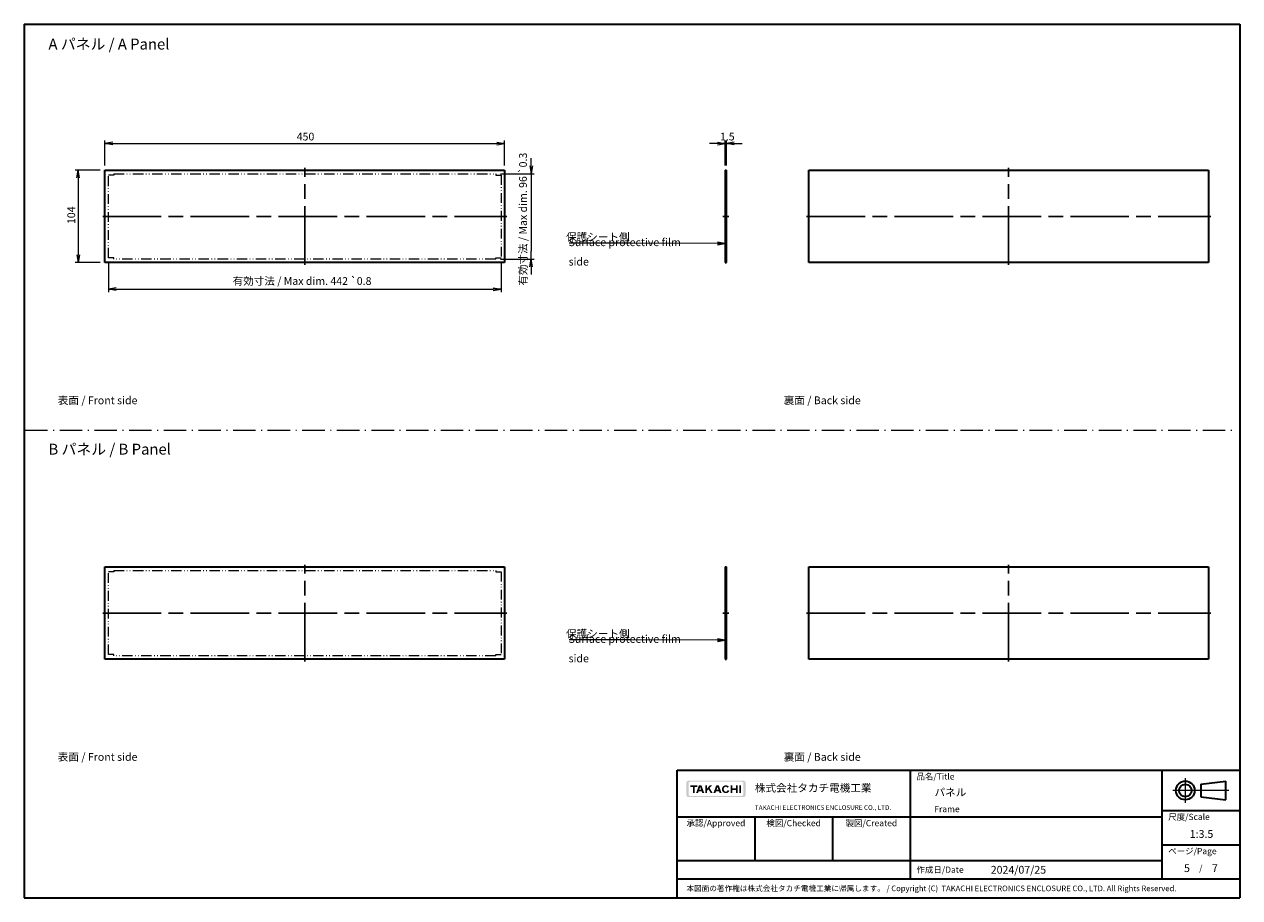
# Model space of a CAD drawing. Units: millimetres. Extents: x 80 to 12065, y 44 to 2152.
# Drawn here: x 7158 to 8526, y 44 to 1028 of the extents above; entities that cross this region are included whole.
import ezdxf
from ezdxf.enums import TextEntityAlignment as Align

# ---------------------------------------------------------------- set-up
doc = ezdxf.new("R2010")
doc.units = ezdxf.units.MM
doc.header["$LTSCALE"] = 5.5
for name, pattern in [('AM_ISO08W050', [18, 12, -1.5, 3, -1.5]), ('CHAIN', [0.35429999999999995, 0.2362, -0.0295, 0.0591, -0.0295]), ('DASH_DOT', [0.37, 0.24, -0.06, 0.01, -0.06]), ('DASH_DOUBLE_DOT', [0.43979999999999997, 0.24, -0.06, 0.0098, -0.06, 0.01, -0.06])]:
    doc.linetypes.add(name, pattern=pattern)
doc.layers.get('Defpoints').update_dxf_attribs({"lineweight": 25})
for name, color, linetype, lineweight in [('AM_7', 4, 'AM_ISO08W050', 25), ('Border (ISO)', 7, 'Continuous', 35), ('Dimension (ISO)', 7, 'Continuous', 18), ('Dimension (ISO) @ 1', 7, 'Continuous', 18), ('Hatch (ISO)', 1, 'Continuous', 18), ('Sketch Geometry (ISO)', 7, 'Continuous', 18), ('Symbol (ISO)', 7, 'Continuous', 18), ('Symbol (ISO) @ 1', 7, 'Continuous', 18), ('Title (ISO)', 7, 'Continuous', 35), ('Visible (ISO)', 7, 'Continuous', 35)]:
    doc.layers.add(name, color=color, linetype=linetype, lineweight=lineweight)
doc.styles.add('Note Text (TK)', font='txt')
doc.styles.add('文字スタイル40', font='txt')
doc.styles.add('文字スタイル67', font='arial.ttf')
doc.dimstyles.new('Default - Method 1b (TK)', dxfattribs={"dimscale": 5.5, "dimtxt": 2.5, "dimasz": 2.5, "dimexe": 1, "dimexo": 1.499999999999999, "dimgap": 1, "dimtad": 1, "dimdsep": 46, "dimtxsty": 'Note Text (TK)', "dimblk": 'OPEN', "dimcen": 0.09, "dimdle": 5, "dimclrd": 100, "dimclre": 100, "dimclrt": 7, "dimadec": 1, "dimazin": 1, "dimtfac": 1, "dimtmove": 0, "dimatfit": 3, "dimldrblk": 'OPEN', "dimfxl": 1, "dimtolj": 1, "dimlwd": -1, "dimlwe": -1, "dimarcsym": 0})
doc.dimstyles.new('Default - Method 1b (TK)$7', dxfattribs={"dimscale": 5.5, "dimtxt": 2.5, "dimasz": 2.5, "dimexe": 1, "dimexo": 1.499999999999999, "dimgap": 1, "dimtad": 1, "dimdsep": 46, "dimtxsty": 'Note Text (TK)', "dimblk": 'OPEN', "dimcen": 0.09, "dimdle": 5, "dimclrd": 100, "dimclre": 100, "dimclrt": 7, "dimadec": 1, "dimazin": 1, "dimtfac": 1, "dimtmove": 0, "dimatfit": 3, "dimldrblk": 'OPEN', "dimfxl": 1, "dimtolj": 1, "dimlwd": -1, "dimlwe": -1, "dimarcsym": 0})

# ---------------------------------------------------------------- blocks, each defined once
blk = doc.blocks.new('図面枠 tk図枠')
at = {"layer": 'Border (ISO)'}
for p, q in [((14.49999999999999, 289), (405.4999999999999, 289)), ((14.49999999999999, 289), (14.50000000000001, 8.000000000000007)), ((405.4999999999999, 289), (405.4999999999999, 8.000000000000007)), ((14.50000000000001, 8.000000000000007), (405.4999999999999, 8.000000000000007))]:
    blk.add_line(p, q, dxfattribs=at)
blk = doc.blocks.new('表題欄 コピー版 tk表題欄')
at = {"layer": 'Hatch (ISO)'}
h = blk.add_hatch(color=256, dxfattribs=at)
edge = h.paths.add_edge_path(flags=0)
edge.add_arc((95.444849922821, 237.346881026017), 0.5958259999999996, 269.9999999999897, 360)
edge.add_line((96.040675922821, 237.3468810260171), (96.04067592282095, 240.7585970260168))
edge.add_arc((95.44484992282096, 240.7585970260169), 0.5958259999999996, 0, 90.0000000000068)
edge.add_line((95.44484992282091, 241.3544230260169), (79.00658192282103, 241.3544230260169))
edge.add_arc((79.00658192282103, 240.7585970260169), 0.5958259999999996, 90, 180)
edge.add_line((78.41075592282102, 240.7585970260168), (78.41075592282081, 237.3468810260171))
edge.add_arc((79.00658192282081, 237.3468810260168), 0.5958259999999996, 180, 270.0000000000205)
edge.add_line((79.00658192282103, 236.7510550260168), (95.44484992282091, 236.751055026017))
edge = h.paths.add_edge_path()
edge.add_line((77.70882392282107, 241.0034570260169), (77.70882392282107, 237.1020210260171))
edge.add_arc((78.41075592282097, 237.102021026017), 0.7019319999998935, 180, 270.000000000008)
edge.add_line((78.41075592282105, 236.4000890260172), (96.04067592282101, 236.4000890260172))
edge.add_arc((96.040675922821, 237.102021026017), 0.7019319999998921, 270, 360)
edge.add_line((96.7426079228209, 237.1020210260171), (96.74260792282098, 241.0034570260169))
edge.add_arc((96.04067592282107, 241.003457026017), 0.7019319999998921, 0, 90.00000000000873)
edge.add_line((96.04067592282095, 241.705389026017), (78.41075592282105, 241.7053890260169))
edge.add_arc((78.41075592282105, 241.0034570260169), 0.7019319999999984, 90.00000000000072, 180)
for points in [[(78.94128592282102, 240.1954190260171), (78.94128592282102, 239.7056990260171), (79.79013392282097, 239.7056990260171), (79.79013392282097, 237.7060090260171), (80.37779792282102, 237.7060090260171), (80.37779792282102, 239.7056990260171), (81.22664592282104, 239.7056990260171), (81.22664592282104, 240.1954190260171)], [(85.55355153134052, 237.7060090260171), (84.81294043548178, 238.9396854897348), (84.28739592282106, 238.3724785432585), (84.28739592282106, 237.7060090260171), (83.76502792282103, 237.7060090260171), (83.76502792282103, 240.1954190260171), (84.28739592282106, 240.1954190260171), (84.28739592282106, 239.1472136578642), (85.2586086041826, 240.1954190260171), (85.97643794456017, 240.1954190260171), (85.18872726044239, 239.3452627384302), (86.172817922821, 237.7060090260171)], [(91.96090243223207, 240.1954190260171), (91.96090243223207, 237.7060090260171), (92.4791894322321, 237.7060090260171), (92.4791894322321, 238.7058540260171), (93.63819343223211, 238.7058540260171), (93.63819343223211, 237.7060090260171), (94.15648043223207, 237.7060090260171), (94.15648043223207, 240.1954190260171), (93.63819343223211, 240.1954190260171), (93.63819343223211, 239.195574026017), (92.4791894322321, 239.195574026017), (92.4791894322321, 240.1954190260171)], [(94.71149643223212, 240.1954190260171), (94.71149643223212, 237.7060090260171), (95.2338644322322, 237.7060090260171), (95.2338644322322, 240.1954190260171)]]:
    blk.add_hatch(color=256, dxfattribs=at).paths.add_polyline_path(points)
h = blk.add_hatch(color=256, dxfattribs=at)
h.paths.add_polyline_path([(82.45967999495221, 238.7589070260171), (81.8218998506899, 238.7589070260171), (82.14078992282104, 239.627313026017)], flags=0)
h.paths.add_polyline_path([(82.64850318183746, 238.2447010260171), (81.63307666380464, 238.2447010260171), (81.43526189659153, 237.7060090260171), (80.81854592282102, 237.7060090260171), (81.73268992282102, 240.1954190260171), (82.54888992282102, 240.1954190260171), (83.46303392282098, 237.7060090260171), (82.84631794905052, 237.7060090260171)])
h = blk.add_hatch(color=256, dxfattribs=at)
h.paths.add_polyline_path([(87.39654585068993, 238.7589070260171), (88.03432599495216, 238.7589070260171), (87.71543592282107, 239.627313026017)], flags=0)
h.paths.add_polyline_path([(87.00990789659151, 237.7060090260171), (87.20772266380467, 238.2447010260171), (88.22314918183736, 238.2447010260171), (88.42096394905047, 237.7060090260171), (89.03767992282091, 237.7060090260171), (88.123535922821, 240.1954190260171), (87.30733592282104, 240.1954190260171), (86.39319192282105, 237.7060090260171)])
h = blk.add_hatch(color=256, dxfattribs=at)
edge = h.paths.add_edge_path()
edge.add_arc((90.39257192282079, 238.9507140260171), 1.273272000000011, 38.55054079078439, 336.5820184016556)
edge.add_line((91.56096443223191, 238.4446700260172), (91.04202846323602, 238.6694270587604))
edge.add_ellipse((90.392571922821, 238.9507140260171), major_axis=(0, -0.7998759999999119), ratio=0.8673469387756529, start_angle=128.5505407907963, end_angle=426.582018401653, ccw=False)
edge.add_line((90.96328818027123, 239.4055047731898), (91.38834540645578, 239.7442231660233))
at = {"layer": 'Title (ISO)'}
for p, q in [((74.70882392282105, 245.052739026017), (255.7088239228211, 245.052739026017)), ((74.70882392282105, 204.052739026017), (74.70882392282105, 245.052739026017)), ((149.7088239228211, 245.052739026017), (149.7088239228211, 210.052739026017)), ((230.7088239228211, 245.052739026017), (230.7088239228211, 210.052739026017)), ((255.7088239228211, 245.052739026017), (255.7088239228211, 204.052739026017)), ((243.2088239228211, 240.552739026017), (251.2088239228211, 241.552739026017)), ((243.2088239228211, 240.552739026017), (243.2088239228211, 236.552739026017)), ((251.2088239228211, 235.552739026017), (251.2088239228211, 241.552739026017)), ((243.2088239228211, 236.552739026017), (251.2088239228211, 235.552739026017)), ((230.7088239228211, 232.052739026017), (255.7088239228211, 232.052739026017)), ((74.70882392282105, 230.052739026017), (230.7088239228211, 230.0527390260171)), ((99.70882392282105, 230.052739026017), (99.70882392282108, 216.052739026017)), ((124.708823922821, 230.052739026017), (124.708823922821, 216.052739026017)), ((230.7088239228211, 221.052739026017), (255.7088239228211, 221.052739026017)), ((74.70882392282105, 216.052739026017), (230.7088239228211, 216.052739026017)), ((255.7088239228211, 210.052739026017), (74.70882392282105, 210.052739026017)), ((74.70882392282105, 204.052739026017), (255.7088239228211, 204.052739026017))]:
    blk.add_line(p, q, dxfattribs=at)
at = {"layer": 'Title (ISO)', "color": 4, "linetype": 'CHAIN', "lineweight": 18, "ltscale": 8.889559745788574}
blk.add_line((238.2088239228211, 242.5527390260171), (238.2088239228211, 234.552739026017), dxfattribs=at)
at = {"layer": 'Title (ISO)', "color": 4, "linetype": 'CHAIN', "lineweight": 18, "ltscale": 20.00163269042969}
blk.add_line((252.2088239228211, 238.552739026017), (234.2088239228211, 238.552739026017), dxfattribs=at)
at = {"layer": 'Title (ISO)'}
for radius in [3, 2]:
    blk.add_circle((238.2088239228211, 238.5527390260171), radius, dxfattribs=at)
at = {"layer": 'Title (ISO)', "color": 1, "char_height": 2.000000029802322, "line_spacing_factor": 1.5, "style": 'Note Text (TK)'}
for s, insert, attachment_point in [('\\fＭＳ Ｐゴシック|b0|i0;{\\H2.0000;品名/Title}', (151.708823922821, 243.052739026017), 4), ('\\fＭＳ Ｐゴシック|b0|i0;{\\H2.0000;尺度/Scale}', (232.7088239228211, 230.052739026017), 4), ('\\fＭＳ Ｐゴシック|b0|i0;{\\H2.0000;承認/Approved}', (87.20882392282105, 228.052739026017), 5), ('\\fＭＳ Ｐゴシック|b0|i0;{\\H2.0000;検図/Checked}', (112.208823922821, 228.0527390260171), 5), ('\\fＭＳ Ｐゴシック|b0|i0;{\\H2.0000;製図/Created}', (137.208823922821, 228.052739026017), 5), ('\\fＭＳ Ｐゴシック|b0|i0;{\\H2.0000;ページ/Page}', (232.7088239228211, 219.052739026017), 4), ('\\fＭＳ Ｐゴシック|b0|i0;{\\H2.0000;作成日/Date}', (151.708823922821, 213.052739026017), 4)]:
    blk.add_mtext(s, dxfattribs=dict(at, insert=insert, attachment_point=attachment_point))
at = {"layer": 'Title (ISO)', "color": 7, "line_spacing_factor": 1.5, "style": 'Note Text (TK)'}
for s, insert, char_height, attachment_point in [('株式会社タカチ電機工業', (99.74260792282095, 239.052739026017), 2.5, 4), ('\\fArial|b0|i0;{\\H1.4986;TAKACHI ELECTRONICS ENCLOSURE CO., LTD.}', (99.74260792282095, 233.052739026017), 1.49859994649887, 4), ('\\fＭＳ Ｐゴシック|b0|i0;{\\H2.0000;/}', (243.2088239228211, 213.5527390260171), 2.000000029802322, 5), ('\\fMS PGothic|b0|i0;{\\H1.8000;本図面の著作権は株式会社タカチ電機工業に帰属します。 / Copyright (C)\xa0 TAKACHI ELECTRONICS ENCLOSURE CO., LTD. All Rights Reserved.}', (77.70882392282107, 207.052739026017), 1.800000071525573, 4)]:
    blk.add_mtext(s, dxfattribs=dict(at, insert=insert, char_height=char_height, attachment_point=attachment_point))
at = {"layer": 'Title (ISO)', "color": 7}
for tag, p, height, style in [('<品名>_001', (157.4957557410028, 236.6535912987443), 2.5, 'Note Text (TK)'), ('<Title>_001', (157.4878143697324, 231.5520568828656), 2.000000029802322, '文字スタイル67'), ('<型番>_001', (157.6576875571527, 219.9930798731327), 3.000000119209289, '文字スタイル40'), ('<総ページ数>_001', (246.7926307410029, 212.302739026017), 2.5, 'Note Text (TK)'), ('作成日_001', (175.617914831912, 211.7814322078352), 2.5, 'Note Text (TK)'), ('<ページ_No.>_001', (237.9488807410029, 212.302739026017), 2.5, 'Note Text (TK)')]:
    blk.add_attdef(tag, p, '', height=height, dxfattribs=dict(at, style=style))
at = {"layer": 'Title (ISO)', "color": 7, "style": 'Note Text (TK)'}
for tag, p in [('<尺度>', (243.2088239228211, 224.552739026017)), ('<部品サイズ>', (112.208823922821, 213.052739026017))]:
    blk.add_attdef(tag, text='', height=2.5, dxfattribs=at).set_placement(p, align=Align.MIDDLE_CENTER)
blk = doc.blocks.new('_Open')
at = {"color": 0, "linetype": 'ByBlock', "lineweight": -2}
for p, q in [((-1, 0.1666666666666666), (0, 0)), ((-1, -0.1666666666666666), (0, 0)), ((0, 0), (-1, 0))]:
    blk.add_line(p, q, dxfattribs=at)
blk = doc.blocks.new('*D74')
at = {"layer": 'Defpoints', "color": 0}
for p in [(7252.517035424604, 764.6966853944708), (7694.517035424604, 764.6966853944708), (7694.517035424604, 729.1966853944708)]:
    blk.add_point(p, dxfattribs=at)
at = {"layer": 'Dimension (ISO)', "color": 100}
for p, q in [((7252.517035424604, 759.4466853944708), (7252.517035424604, 725.6966853944708)), ((7694.517035424604, 759.4466853944708), (7694.517035424604, 725.6966853944708)), ((7261.267035424603, 729.1966853944708), (7685.767035424603, 729.1966853944708))]:
    blk.add_line(p, q, dxfattribs=at)
at = {"layer": 'Dimension (ISO)', "color": 100, "xscale": 8.75, "yscale": 8.75, "zscale": 8.75, "rotation": 180}
blk.add_blockref('_Open', (7252.517035424604, 729.1966853944708), dxfattribs=at)
at = {"layer": 'Dimension (ISO)', "color": 100, "xscale": 8.75, "yscale": 8.75, "zscale": 8.75}
blk.add_blockref('_Open', (7694.517035424604, 729.1966853944708), dxfattribs=at)
at = {"layer": 'Dimension (ISO)', "color": 7, "insert": (7392.323017143484, 738.4406626671981), "char_height": 8.75, "attachment_point": 4, "style": 'Note Text (TK)'}
blk.add_mtext('\\A1;\\fMS PGothic|b0|i0;{\\H8.7150;有効寸法 / Max dim. 442 }\\fAIGDT|b0|i0;{\\H8.7150;`}\\fＭＳ Ｐゴシック|b0|i0;0.8', dxfattribs=at)
blk = doc.blocks.new('*D101')
at = {"layer": 'Defpoints', "color": 0}
for p in [(7688.517035424607, 859.1966853944713), (7688.517035424607, 763.196685394471), (7728.517035424606, 763.196685394471)]:
    blk.add_point(p, dxfattribs=at)
at = {"layer": 'Dimension (ISO) @ 1', "color": 100}
for p, q in [((7728.517035424606, 867.9466853944713), (7728.517035424606, 876.6966853944712)), ((7693.767035424608, 859.1966853944713), (7732.017035424606, 859.1966853944713)), ((7728.517035424606, 859.1966853944713), (7728.517035424606, 850.4466853944713)), ((7728.517035424606, 850.4466853944713), (7728.517035424606, 771.946685394471)), ((7728.517035424606, 763.196685394471), (7728.517035424606, 771.946685394471)), ((7693.767035424608, 763.196685394471), (7732.017035424606, 763.196685394471)), ((7728.517035424606, 754.446685394471), (7728.517035424606, 745.696685394471))]:
    blk.add_line(p, q, dxfattribs=at)
at = {"layer": 'Dimension (ISO) @ 1', "color": 100, "xscale": 8.75, "yscale": 8.75, "zscale": 8.75}
for p, rotation in [((7728.517035424606, 859.1966853944713), 270), ((7728.517035424606, 763.196685394471), 90)]:
    blk.add_blockref('_Open', p, dxfattribs=dict(at, rotation=rotation))
at = {"layer": 'Dimension (ISO) @ 1', "color": 7, "insert": (7719.273058151876, 733.1966159769859), "char_height": 8.75, "attachment_point": 4, "rotation": 90, "style": 'Note Text (TK)'}
blk.add_mtext('\\A1;{\\H8.715;有効寸法 / Max dim. 96 \\fAIGDT|b0|i0|c2|p2;`}0.3', dxfattribs=at)
blk = doc.blocks.new('*D76')
at = {"layer": 'Defpoints', "color": 0}
for p in [(7248.517035424608, 863.1966853944712), (7218.517035424605, 759.196685394471), (7248.517035424608, 759.196685394471)]:
    blk.add_point(p, dxfattribs=at)
at = {"layer": 'Dimension (ISO)', "color": 100}
for p, q in [((7243.267035424607, 863.1966853944712), (7215.017035424605, 863.1966853944712)), ((7218.517035424605, 854.4466853944712), (7218.517035424605, 767.946685394471)), ((7243.267035424607, 759.196685394471), (7215.017035424605, 759.196685394471))]:
    blk.add_line(p, q, dxfattribs=at)
at = {"layer": 'Dimension (ISO)', "color": 100, "xscale": 8.75, "yscale": 8.75, "zscale": 8.75}
for p, rotation in [((7218.517035424605, 863.1966853944712), 90), ((7218.517035424605, 759.196685394471), 270)]:
    blk.add_blockref('_Open', p, dxfattribs=dict(at, rotation=rotation))
at = {"layer": 'Dimension (ISO)', "color": 7, "insert": (7210.642035424604, 802.5212592581072), "char_height": 8.75, "attachment_point": 4, "rotation": 90, "style": 'Note Text (TK)'}
blk.add_mtext('\\A1;104', dxfattribs=at)
blk = doc.blocks.new('*D77')
at = {"layer": 'Defpoints', "color": 0}
for p in [(7698.517035424604, 893.1966853944707), (7248.517035424604, 863.1966853944708), (7698.517035424604, 863.1966853944708)]:
    blk.add_point(p, dxfattribs=at)
at = {"layer": 'Dimension (ISO)', "color": 100}
for p, q in [((7248.517035424604, 868.4466853944709), (7248.517035424604, 896.6966853944708)), ((7257.267035424604, 893.1966853944707), (7689.767035424605, 893.1966853944707)), ((7698.517035424604, 868.4466853944709), (7698.517035424604, 896.6966853944708))]:
    blk.add_line(p, q, dxfattribs=at)
at = {"layer": 'Dimension (ISO)', "color": 100, "xscale": 8.75, "yscale": 8.75, "zscale": 8.75, "rotation": 180}
blk.add_blockref('_Open', (7248.517035424604, 893.1966853944707), dxfattribs=at)
at = {"layer": 'Dimension (ISO)', "color": 100, "xscale": 8.75, "yscale": 8.75, "zscale": 8.75}
blk.add_blockref('_Open', (7698.517035424604, 893.1966853944707), dxfattribs=at)
at = {"layer": 'Dimension (ISO)', "color": 7, "insert": (7464.419024060967, 901.0716853944709), "char_height": 8.75, "attachment_point": 4, "style": 'Note Text (TK)'}
blk.add_mtext('\\A1;450', dxfattribs=at)
blk = doc.blocks.new('*D78')
at = {"layer": 'Defpoints', "color": 0}
for p in [(7948.412143273057, 893.1966853944707), (7946.912143273057, 863.1966853944708), (7948.412143273057, 863.1966853944708)]:
    blk.add_point(p, dxfattribs=at)
at = {"layer": 'Dimension (ISO)', "color": 100}
for p, q in [((7938.162143273057, 893.1966853944707), (7929.412143273058, 893.1966853944707)), ((7946.912143273057, 868.4466853944709), (7946.912143273057, 896.6966853944708)), ((7946.912143273057, 893.1966853944707), (7948.412143273057, 893.1966853944707)), ((7948.412143273057, 868.4466853944709), (7948.412143273057, 896.6966853944708)), ((7957.162143273056, 893.1966853944707), (7965.912143273057, 893.1966853944707))]:
    blk.add_line(p, q, dxfattribs=at)
at = {"layer": 'Dimension (ISO)', "color": 100, "xscale": 8.75, "yscale": 8.75, "zscale": 8.75}
blk.add_blockref('_Open', (7946.912143273057, 893.1966853944707), dxfattribs=at)
at = {"layer": 'Dimension (ISO)', "color": 100, "xscale": 8.75, "yscale": 8.75, "zscale": 8.75, "rotation": 180}
blk.add_blockref('_Open', (7948.412143273057, 893.1966853944707), dxfattribs=at)
at = {"layer": 'Dimension (ISO)', "color": 7, "insert": (7941.000211454876, 901.0716853944709), "char_height": 8.75, "attachment_point": 4, "style": 'Note Text (TK)'}
blk.add_mtext('\\A1;1.5', dxfattribs=at)

msp = doc.modelspace()

# ---------------------------------------------------------------- linework, layer by layer
at = {"layer": 'AM_7'}
for p, q in [((7473.517035424603, 756.6966853944708), (7473.517035424603, 865.6966853944707)), ((8266.094182135901, 756.6966853944708), (8266.094182135901, 865.6966853944707)), ((7246.017035424604, 811.1966853944707), (7701.017035424604, 811.1966853944707)), ((7944.412143273057, 811.1966853944707), (7950.912143273057, 811.1966853944707)), ((8038.5941821359, 811.1966853944707), (8493.5941821359, 811.1966853944707)), ((7473.517035424603, 309.9377506727491), (7473.517035424603, 418.937750672749)), ((8266.094182135901, 309.9377506727491), (8266.094182135901, 418.937750672749)), ((7246.017035424604, 364.4377506727491), (7701.017035424604, 364.4377506727491)), ((7944.412143273057, 364.4377506727491), (7950.912143273057, 364.4377506727491)), ((8038.5941821359, 364.4377506727491), (8493.5941821359, 364.4377506727491))]:
    msp.add_line(p, q, dxfattribs=at)
at = {"layer": 'Sketch Geometry (ISO)', "color": 4, "linetype": 'DASH_DOUBLE_DOT', "ltscale": 8.337122917175291}
for p, q in [((7252.517035424604, 764.6966853944708), (7252.517035424604, 857.6966853944709)), ((7694.517035424604, 857.6966853944709), (7694.517035424604, 764.6966853944708)), ((7252.517035424604, 317.9377506727491), (7252.517035424604, 410.937750672749)), ((7694.517035424604, 410.937750672749), (7694.517035424604, 317.9377506727491))]:
    msp.add_line(p, q, dxfattribs=at)
at = {"layer": 'Sketch Geometry (ISO)', "color": 4, "linetype": 'DASH_DOUBLE_DOT', "ltscale": 6.821282386779785}
for p, q in [((7258.517035424604, 857.6966853944709), (7252.517035424604, 857.6966853944709)), ((7688.517035424604, 857.6966853944709), (7694.517035424604, 857.6966853944709)), ((7258.517035424604, 764.6966853944708), (7252.517035424604, 764.6966853944708)), ((7688.517035424604, 764.6966853944708), (7694.517035424604, 764.6966853944708)), ((7258.517035424604, 410.937750672749), (7252.517035424604, 410.937750672749)), ((7688.517035424604, 410.937750672749), (7694.517035424604, 410.937750672749)), ((7258.517035424604, 317.9377506727491), (7252.517035424604, 317.9377506727491)), ((7688.517035424604, 317.9377506727491), (7694.517035424604, 317.9377506727491))]:
    msp.add_line(p, q, dxfattribs=at)
at = {"layer": 'Sketch Geometry (ISO)', "color": 4, "linetype": 'DASH_DOUBLE_DOT', "ltscale": 8.897324562072752}
for p, q in [((7258.517035424604, 859.1966853944708), (7688.517035424604, 859.1966853944708)), ((7688.517035424604, 763.1966853944708), (7258.517035424604, 763.1966853944708)), ((7258.517035424604, 412.4377506727491), (7688.517035424604, 412.4377506727491)), ((7688.517035424604, 316.4377506727491), (7258.517035424604, 316.4377506727491))]:
    msp.add_line(p, q, dxfattribs=at)
at = {"layer": 'Sketch Geometry (ISO)', "color": 4, "linetype": 'DASH_DOUBLE_DOT', "ltscale": 1.342672109603881}
for p, q in [((7258.517035424604, 859.1966853944708), (7258.517035424604, 857.6966853944709)), ((7688.517035424604, 859.1966853944708), (7688.517035424604, 857.6966853944709)), ((7258.517035424604, 763.1966853944708), (7258.517035424604, 764.6966853944708)), ((7688.517035424604, 763.1966853944708), (7688.517035424604, 764.6966853944708)), ((7258.517035424604, 412.4377506727491), (7258.517035424604, 410.937750672749)), ((7688.517035424604, 412.4377506727491), (7688.517035424604, 410.937750672749)), ((7258.517035424604, 316.4377506727491), (7258.517035424604, 317.9377506727491)), ((7688.517035424604, 316.4377506727491), (7688.517035424604, 317.9377506727491))]:
    msp.add_line(p, q, dxfattribs=at)
at = {"layer": 'Sketch Geometry (ISO)', "color": 4, "linetype": 'DASH_DOT', "lineweight": 18, "ltscale": 19.16461944580078}
msp.add_line((7158.736738783904, 570.4325631969972), (8523.736738783904, 570.4325631970008), dxfattribs=at)
at = {"layer": 'Visible (ISO)'}
for p, q in [((7248.517035424604, 759.1966853944708), (7248.517035424604, 863.1966853944708)), ((7248.517035424604, 863.1966853944708), (7698.517035424604, 863.1966853944708)), ((7698.517035424604, 863.1966853944708), (7698.517035424604, 759.1966853944708)), ((7946.912143273057, 863.1966853944708), (7948.412143273057, 863.1966853944708)), ((7946.912143273057, 863.1966853944708), (7946.912143273057, 759.1966853944708)), ((7948.412143273057, 759.1966853944708), (7948.412143273057, 863.1966853944708)), ((8041.094182135902, 759.1966853944708), (8041.094182135902, 863.1966853944708)), ((8041.094182135902, 863.1966853944708), (8491.094182135901, 863.1966853944708)), ((8491.094182135901, 863.1966853944708), (8491.094182135901, 759.1966853944708)), ((7698.517035424604, 759.1966853944708), (7248.517035424604, 759.1966853944708)), ((7946.912143273057, 759.1966853944708), (7948.412143273057, 759.1966853944708)), ((8491.094182135901, 759.1966853944708), (8041.094182135902, 759.1966853944708)), ((7248.517035424604, 312.4377506727491), (7248.517035424604, 416.4377506727491)), ((7248.517035424604, 416.4377506727491), (7698.517035424604, 416.4377506727491)), ((7698.517035424604, 416.4377506727491), (7698.517035424604, 312.4377506727491)), ((7946.912143273057, 416.4377506727491), (7948.412143273057, 416.4377506727491)), ((7946.912143273057, 416.4377506727491), (7946.912143273057, 312.4377506727491)), ((7948.412143273057, 312.4377506727491), (7948.412143273057, 416.4377506727491)), ((8041.094182135902, 312.4377506727491), (8041.094182135902, 416.4377506727491)), ((8041.094182135902, 416.4377506727491), (8491.094182135901, 416.4377506727491)), ((8491.094182135901, 416.4377506727491), (8491.094182135901, 312.4377506727491)), ((7698.517035424604, 312.4377506727491), (7248.517035424604, 312.4377506727491)), ((7946.912143273057, 312.4377506727491), (7948.412143273057, 312.4377506727491)), ((8491.094182135901, 312.4377506727491), (8041.094182135902, 312.4377506727491))]:
    msp.add_line(p, q, dxfattribs=at)

# ---------------------------------------------------------------- block references
at = {"xscale": 3.5, "yscale": 3.5, "zscale": 3.5}
msp.add_blockref('図面枠 tk図枠', (7107.000000000003, 16.00000000000216), dxfattribs=at)
ref = msp.add_blockref('表題欄 コピー版 tk表題欄', (7631.26911627013, -670.1845865910597), dxfattribs=dict(xscale=3.5, yscale=3.5, zscale=3.5))
ref.add_attrib('<品名>_001', 'パネル', (8182.603693181823, 158.3267045454567), dxfattribs={"layer": 'Title (ISO)', "color": 7, "height": 8.75, "style": 'Note Text (TK)'})
ref.add_attrib('<尺度>_001', '1:3.5', (8470.021306818186, 111.3750000000021), dxfattribs={"layer": 'Title (ISO)', "color": 7, "height": 8.75, "style": 'Note Text (TK)'})
ref.add_attrib('作成日_001', '2024/07/25', (8245.931818181822, 71.0504261363658), dxfattribs={"layer": 'Title (ISO)', "color": 7, "height": 8.75, "style": 'Note Text (TK)'})
ref.add_attrib('<Title>_001', 'Frame', (8182.447817177681, 140.3072987208711), dxfattribs={"layer": 'Title (ISO)', "color": 7, "height": 7.000000104308128, "style": '文字スタイル67'})
ref.add_attrib('<ページ_No.>_001', '5', (8463.568181818186, 72.87500000000216), dxfattribs={"layer": 'Title (ISO)', "color": 7, "height": 8.75, "style": 'Note Text (TK)'})
ref.add_attrib('<総ページ数>_001', '7', (8495.043323863638, 72.87500000000216), dxfattribs={"layer": 'Title (ISO)', "color": 7, "height": 8.75, "style": 'Note Text (TK)'})

# ---------------------------------------------------------------- texts
at = {"layer": 'Symbol (ISO)', "color": 7, "attachment_point": 4, "line_spacing_factor": 1.5, "style": 'Note Text (TK)'}
for s, insert, char_height in [('\\fMS PGothic|b0|i0;{\\H12.2500;A パネル / A Panel}', (7184.993900095553, 1005.228370414481), 12.24999979138374), ('\\fＭＳ Ｐゴシック|b0|i0;表面 / Front side', (7195.40257481865, 604.0806412327132), 8.75), ('\\fＭＳ Ｐゴシック|b0|i0;裏面 / Back side', (8012.791626193815, 604.0806412327132), 8.75), ('\\fMS PGothic|b0|i0;{\\H12.2500;B パネル / B Panel}', (7184.993900095553, 549.0735398693708), 12.24999979138374), ('\\fＭＳ Ｐゴシック|b0|i0;表面 / Front side', (7195.40257481865, 202.534631543402), 8.75), ('\\fＭＳ Ｐゴシック|b0|i0;裏面 / Back side', (8012.791626193815, 202.534631543402), 8.75)]:
    msp.add_mtext(s, dxfattribs=dict(at, insert=insert, char_height=char_height))
at = {"layer": 'Symbol (ISO)', "color": 7, "char_height": 8.75, "line_spacing_factor": 1.5, "style": 'Note Text (TK)'}
for s, insert, width, attachment_point in [('\\fＭＳ Ｐゴシック|b0|i0;保護シート側', (7767.691338011333, 792.403085688586), 72.14912295341492, 1), ('\\fＭＳ Ｐゴシック|b0|i0;Surface protective film side', (7770.591484995654, 771.1609824927275), 150.8479619026184, 4), ('\\fＭＳ Ｐゴシック|b0|i0;保護シート側', (7767.691338011333, 345.6441509668642), 72.14912295341492, 1), ('\\fＭＳ Ｐゴシック|b0|i0;Surface protective film side', (7770.591484995654, 324.4020477710059), 150.8479619026184, 4)]:
    msp.add_mtext(s, dxfattribs=dict(at, insert=insert, width=width, attachment_point=attachment_point))

# ---------------------------------------------------------------- dimensions: what is measured, and where the dimension line sits
at = {"layer": 'Dimension (ISO) @ 1', "color": 100}
for base, p1, p2, angle, override, picture, middle in [((7698.517035424604, 893.1966853944707), (7248.517035424604, 863.1966853944708), (7698.517035424604, 863.1966853944708), 180, {"dimscale": 1, "dimtxt": 8.75, "dimasz": 8.75, "dimexe": 3.5, "dimexo": 5.249999999999999, "dimgap": 3.5, "dimcen": 0.315, "dimtix": 0, "dimtofl": 0, "dimtmove": 0, "dimatfit": 1}, '*D77', (7473.517035424603, 893.1966853944707)), ((7948.412143273057, 893.1966853944707), (7946.912143273057, 863.1966853944708), (7948.412143273057, 863.1966853944708), 180, {"dimscale": 1, "dimtxt": 8.75, "dimasz": 8.75, "dimexe": 3.5, "dimexo": 5.249999999999999, "dimgap": 3.5, "dimcen": 0.315, "dimtix": 0, "dimtofl": 1, "dimtmove": 0, "dimatfit": 1}, '*D78', (7947.662143273056, 893.1966853944707)), ((7218.517035424605, 759.196685394471), (7248.517035424604, 863.1966853944708), (7248.517035424604, 759.1966853944708), 90, {"dimscale": 1, "dimtxt": 8.75, "dimasz": 8.75, "dimexe": 3.5, "dimexo": 5.249999999999999, "dimgap": 3.5, "dimcen": 0.315, "dimtix": 0, "dimtofl": 0, "dimtmove": 0, "dimatfit": 1}, '*D76', (7218.517035424603, 811.1966853944707))]:
    dim = msp.add_linear_dim(base=base, p1=p1, p2=p2, angle=angle, dimstyle='Default - Method 1b (TK)', override=override, dxfattribs=at)
    dim.commit()
    dim.dimension.update_dxf_attribs({"geometry": picture, "text_midpoint": middle, "dimtype": 128})
for base, p1, p2, angle, text, override, picture, middle, dimtype in [((7728.517035424606, 763.196685394471), (7688.517035424604, 859.1966853944708), (7688.517035424604, 763.1966853944708), 90, '{\\H8.715;有効寸法 / Max dim. <> \\fAIGDT|b0|i0|c2|p2;`}0.3', {"dimscale": 1, "dimtxt": 8.75, "dimasz": 8.75, "dimexe": 3.5, "dimexo": 5.249999999999999, "dimgap": 3.5, "dimpost": '', "dimcen": 0.315, "dimtix": 0, "dimtofl": 0, "dimtmove": 0, "dimatfit": 3}, '*D101', (7728.517035424603, 811.1966853944689), 160), ((7694.517035424604, 729.1966853944708), (7252.517035424604, 764.6966853944708), (7694.517035424604, 764.6966853944708), 180, '\\fMS PGothic|b0|i0;{\\H8.7150;有効寸法 / Max dim. <> }\\fAIGDT|b0|i0;{\\H8.7150;`}\\fＭＳ Ｐゴシック|b0|i0;0.8', {"dimscale": 1, "dimtxt": 8.75, "dimasz": 8.75, "dimexe": 3.5, "dimexo": 5.249999999999999, "dimgap": 3.5, "dimcen": 0.315, "dimtix": 0, "dimtofl": 0, "dimtmove": 0, "dimatfit": 1}, '*D74', (7473.517035424603, 729.1966853944708), 128)]:
    dim = msp.add_linear_dim(base=base, p1=p1, p2=p2, angle=angle, text=text, dimstyle='Default - Method 1b (TK)', override=override, dxfattribs=at)
    dim.commit()
    dim.dimension.update_dxf_attribs({"geometry": picture, "text_midpoint": middle, "dimtype": dimtype})

# ---------------------------------------------------------------- leaders
at = {"layer": 'Symbol (ISO) @ 1', "color": 100, "annotation_type": 0, "has_hookline": 1, "hookline_direction": 1, "text_width": 68.65767045454545}
for points in [[(7946.912143273057, 780.6612778488982), (7839.840460964748, 781.0780340807397)], [(7946.912143273057, 333.9023431271765), (7839.840460964748, 334.3190993590179)]]:
    msp.add_leader(points, dimstyle='Default - Method 1b (TK)$7', override={"dimscale": 1, "dimtxt": 8.75, "dimasz": 8.75, "dimgap": 0, "dimtad": 1}, dxfattribs=at)

doc.saveas('drawing.dxf')
